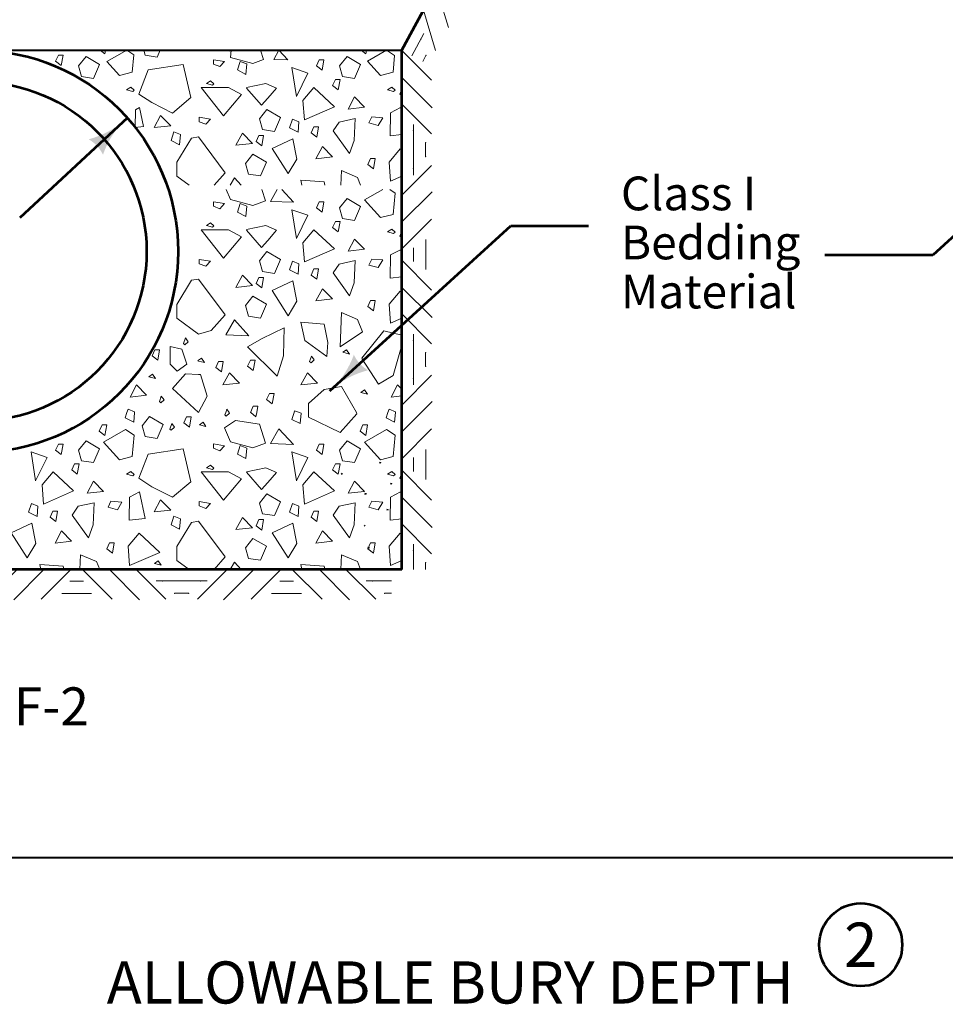
# Model space of a CAD drawing. Units: feet. Extents: x -2137151 to -2133914, y -2138504 to -2136232.
# Drawn here: x -2136021 to -2135582, y -2137316 to -2136849 of the extents above; entities that cross this region are included whole.
import ezdxf
from ezdxf.enums import TextEntityAlignment as Align

# ---------------------------------------------------------------- set-up
doc = ezdxf.new("R2010")
doc.units = ezdxf.units.FT
doc.header["$MEASUREMENT"] = 0
for name, color, linetype, lineweight in [('dsnCellElements', 7, 'Continuous', 0), ('dsnStdLineWork', 7, 'Continuous', 30), ('dsnStdNote', 7, 'Continuous', 53), ('Level 1', 7, 'Continuous', 0)]:
    doc.layers.add(name, color=color, linetype=linetype, lineweight=lineweight)
doc.styles.add('Style-arial', font='arial.shx')

# ---------------------------------------------------------------- blocks, each defined once
blk = doc.blocks.new('GRHASH')
at = {"layer": 'dsnCellElements', "color": 7, "linetype": 'Continuous', "lineweight": 13}
for p, q in [((99.55, 0), (0, 0)), ((21.61, 0), (7.47, -14.14)), ((47.07, 0), (32.93, -14.14)), ((52.48, 0), (66.62, -14.14)), ((77.94, 0), (92.08, -14.14)), ((34.06, -0.23), (19.92, -14.37)), ((65.49, -0.23), (79.63, -14.37)), ((12.03, -5.47), (0, -5.47)), ((46.51, -5.5), (53.04, -5.5)), ((46.51, -5.5), (53.04, -5.5)), ((53.04, -5.5), (46.51, -5.5)), ((53.04, -5.5), (46.51, -5.5)), ((87.52, -5.47), (99.55, -5.47)), ((3.27, -11.27), (0, -11.27)), ((42.68, -11.35), (56.87, -11.35)), ((42.68, -11.35), (56.87, -11.35)), ((56.87, -11.35), (42.68, -11.35)), ((56.87, -11.35), (42.68, -11.35)), ((96.29, -11.27), (99.55, -11.27))]:
    blk.add_line(p, q, dxfattribs=at)
for p in [(0, 0), (99.55, 0), (9.06, -5.47), (90.49, -5.47), (3.27, -11.27), (96.29, -11.27)]:
    blk.add_point(p, dxfattribs=at)
blk = doc.blocks.new('LT')
at = {"layer": 'dsnCellElements', "linetype": 'Continuous', "lineweight": 53}
blk.add_hatch(color=140, dxfattribs=at).paths.add_polyline_path([(-20, 5, -0.156), (-20, -5, -0.123106), (0, 0, -0.123106)])
blk = doc.blocks.new('STD_CirNote_1')
at = {"layer": 'dsnStdNote', "color": 6}
blk.add_circle((0, 0), 15, dxfattribs=at)
at = {"layer": 'dsnStdNote', "color": 6, "style": 'Style-arial'}
blk.add_text('2', height=16, dxfattribs=at).set_placement((0, 0), align=Align.MIDDLE_CENTER)

msp = doc.modelspace()

# ---------------------------------------------------------------- linework, layer by layer
at = {"layer": 'dsnCellElements', "color": 4, "linetype": 'Continuous', "lineweight": 0}
for p, q in [((-2135839.76, -2136910.87), (-2135839.76, -2136863.8)), ((-2135839.76, -2137010.42), (-2135839.76, -2136910.87)), ((-2135834.26, -2136957.38), (-2135834.26, -2136963.91)), ((-2135834.26, -2136957.38), (-2135834.26, -2136963.91)), ((-2135834.26, -2136963.91), (-2135834.26, -2136957.38)), ((-2135828.4, -2136953.55), (-2135828.4, -2136967.74)), ((-2135828.4, -2136953.55), (-2135828.4, -2136967.74)), ((-2135828.4, -2136967.74), (-2135828.4, -2136953.55)), ((-2135839.76, -2137109.98), (-2135839.76, -2137010.42)), ((-2135828.4, -2137053.1), (-2135828.4, -2137067.3)), ((-2135828.4, -2137053.1), (-2135828.4, -2137067.3)), ((-2135828.4, -2137067.3), (-2135828.4, -2137053.1)), ((-2135834.26, -2137056.93), (-2135834.26, -2137063.47)), ((-2135834.26, -2137056.93), (-2135834.26, -2137063.47)), ((-2135834.26, -2137063.47), (-2135834.26, -2137056.93))]:
    msp.add_line(p, q, dxfattribs=at)
at = {"layer": 'dsnCellElements', "color": 7, "linetype": 'Continuous', "lineweight": 13}
for p, q in [((-2135839.76, -2136863.8), (-2135825.62, -2136877.94)), ((-2135839.53, -2136876.81), (-2135825.39, -2136890.95)), ((-2135839.76, -2136889.26), (-2135825.62, -2136903.4)), ((-2135834.28, -2136898.84), (-2135834.28, -2136910.87)), ((-2135834.28, -2136922.9), (-2135834.28, -2136910.87)), ((-2135828.48, -2136907.61), (-2135828.48, -2136910.87)), ((-2135828.48, -2136914.14), (-2135828.48, -2136910.87)), ((-2135839.76, -2136932.48), (-2135825.62, -2136918.34)), ((-2135839.53, -2136944.93), (-2135825.39, -2136930.79)), ((-2135839.76, -2136957.94), (-2135825.62, -2136943.8)), ((-2135834.26, -2136963.91), (-2135834.26, -2136957.38)), ((-2135828.4, -2136967.74), (-2135828.4, -2136953.55)), ((-2135839.76, -2136963.35), (-2135825.62, -2136977.5)), ((-2135839.53, -2136976.36), (-2135825.39, -2136990.5)), ((-2135839.76, -2136988.81), (-2135825.62, -2137002.95)), ((-2135834.28, -2136998.39), (-2135834.28, -2137010.42)), ((-2135828.48, -2137007.16), (-2135828.48, -2137010.42)), ((-2135834.28, -2137022.45), (-2135834.28, -2137010.42)), ((-2135828.48, -2137013.69), (-2135828.48, -2137010.42)), ((-2135839.76, -2137032.04), (-2135825.62, -2137017.89)), ((-2135839.53, -2137044.49), (-2135825.39, -2137030.34)), ((-2135839.76, -2137057.49), (-2135825.62, -2137043.35)), ((-2135828.4, -2137067.3), (-2135828.4, -2137053.1)), ((-2135834.26, -2137063.47), (-2135834.26, -2137056.93)), ((-2135839.76, -2137062.91), (-2135825.62, -2137077.05)), ((-2135839.53, -2137075.91), (-2135825.39, -2137090.06)), ((-2135839.76, -2137088.36), (-2135825.62, -2137102.51)), ((-2135834.28, -2137097.95), (-2135834.28, -2137109.98)), ((-2135828.48, -2137106.71), (-2135828.48, -2137109.98))]:
    msp.add_line(p, q, dxfattribs=at)
at = {"layer": 'dsnCellElements', "color": 4, "linetype": 'Continuous', "lineweight": 0}
for p in [(-2135834.28, -2136901.81), (-2135839.76, -2136910.87), (-2135839.76, -2136910.87), (-2135828.48, -2136907.61), (-2135828.48, -2136914.14), (-2135834.28, -2136919.94), (-2135834.28, -2137001.36), (-2135828.48, -2137007.16), (-2135839.76, -2137010.42), (-2135839.76, -2137010.42), (-2135828.48, -2137013.69), (-2135834.28, -2137019.49), (-2135834.28, -2137100.91), (-2135828.48, -2137106.71), (-2135839.76, -2137109.98)]:
    msp.add_point(p, dxfattribs=at)
at = {"layer": 'dsnStdLineWork', "color": 7, "lineweight": 40}
msp.add_line((-2137151.15, -2137246.59), (-2134963.88, -2137246.59), dxfattribs=at)
at = {"layer": 'Level 1', "color": 7, "linetype": 'Continuous', "lineweight": 53}
for p, q in [((-2135839.76, -2136863.7), (-2135727.79, -2136655.75)), ((-2135839.76, -2137109.98), (-2135839.76, -2136863.7)), ((-2135839.76, -2137109.98), (-2136242.83, -2137109.98))]:
    msp.add_line(p, q, dxfattribs=at)
at = {"layer": 'Level 1', "color": 7, "linetype": 'Continuous', "lineweight": 40}
for p, q in [((-2136242.83, -2136863.7), (-2135839.76, -2136863.7)), ((-2135850.07, -2137059.6), (-2135849.82, -2137058.91)), ((-2135867.92, -2137064.88), (-2135868.29, -2137064.54)), ((-2135844.86, -2137069.58), (-2135844.61, -2137068.88)), ((-2135857.02, -2137074.4), (-2135856.77, -2137073.71)), ((-2135846.58, -2137081.89), (-2135846.34, -2137081.2)), ((-2135857.15, -2137089.53), (-2135857.52, -2137089.18)), ((-2135855.63, -2137100.01), (-2135855.38, -2137099.32))]:
    msp.add_line(p, q, dxfattribs=at)
at = {"layer": 'Level 1', "color": 7, "linetype": 'Continuous', "lineweight": 13}
for p, q in [((-2135869.78, -2136863.7), (-2135869.07, -2136864.04)), ((-2135869.07, -2136864.04), (-2135868.76, -2136863.7)), ((-2135939.46, -2136905.38), (-2135946.52, -2136916.84)), ((-2135936.11, -2136904.81), (-2135939.46, -2136905.38)), ((-2135923.59, -2136921.78), (-2135936.11, -2136904.81)), ((-2135946.52, -2136916.84), (-2135946.52, -2136923.41)), ((-2135946.52, -2136923.41), (-2135940.61, -2136927.67)), ((-2135928.79, -2136927.67), (-2135923.59, -2136921.78)), ((-2135939.46, -2136972.79), (-2135946.52, -2136984.24)), ((-2135936.11, -2136972.21), (-2135939.46, -2136972.79)), ((-2135923.59, -2136989.18), (-2135936.11, -2136972.21)), ((-2135946.52, -2136984.24), (-2135946.52, -2136990.81)), ((-2135930.2, -2136996.68), (-2135923.59, -2136989.18)), ((-2135946.52, -2136990.81), (-2135936.11, -2136998.32)), ((-2135936.11, -2136998.32), (-2135930.2, -2136996.68)), ((-2135936.11, -2137010.75), (-2135936.51, -2137011.02)), ((-2135936.51, -2137011.02), (-2135936.11, -2137011.13)), ((-2135934.74, -2137009.8), (-2135936.11, -2137010.75)), ((-2135936.11, -2137011.13), (-2135933.41, -2137011.84)), ((-2135933.41, -2137011.84), (-2135934.74, -2137009.8)), ((-2135942.3, -2137017.15), (-2135948.47, -2137024.12)), ((-2135936.11, -2137017.51), (-2135942.3, -2137017.15)), ((-2135935.24, -2137017.56), (-2135936.11, -2137017.51)), ((-2135932.14, -2137027.81), (-2135935.24, -2137017.56)), ((-2135948.47, -2137024.12), (-2135936.11, -2137035.61)), ((-2135876.66, -2137024.68), (-2135884.08, -2137031.2)), ((-2135868.35, -2137023.13), (-2135876.66, -2137024.68)), ((-2135861.31, -2137035.61), (-2135868.35, -2137023.13)), ((-2135936.11, -2137035.61), (-2135932.14, -2137027.81)), ((-2135884.08, -2137031.2), (-2135884.08, -2137035.61)), ((-2135984.89, -2137036.13), (-2135985.07, -2137035.61)), ((-2135970.12, -2137035.61), (-2135970.92, -2137038.05)), ((-2135969.58, -2137033.94), (-2135970.12, -2137035.61)), ((-2135966.51, -2137035.17), (-2135969.58, -2137033.94)), ((-2135966.93, -2137040.09), (-2135966.54, -2137035.61)), ((-2135966.54, -2137035.61), (-2135966.51, -2137035.17)), ((-2135923.29, -2137035.61), (-2135923.64, -2137036.68)), ((-2135923.64, -2137036.68), (-2135923, -2137037.3)), ((-2135922.76, -2137034.02), (-2135923.29, -2137035.61)), ((-2135923, -2137037.3), (-2135921.46, -2137035.87)), ((-2135921.64, -2137035.61), (-2135922.76, -2137034.02)), ((-2135921.46, -2137035.87), (-2135921.64, -2137035.61)), ((-2135910.26, -2137032.61), (-2135911.59, -2137035.48)), ((-2135911.59, -2137035.48), (-2135911.43, -2137035.61)), ((-2135911.43, -2137035.61), (-2135908.94, -2137037.53)), ((-2135908.05, -2137032.61), (-2135910.26, -2137032.61)), ((-2135908.94, -2137037.53), (-2135908.59, -2137035.61)), ((-2135908.59, -2137035.61), (-2135908.05, -2137032.61)), ((-2135890.89, -2137035.61), (-2135891.92, -2137038.79)), ((-2135890.59, -2137034.68), (-2135890.89, -2137035.61)), ((-2135888.29, -2137035.61), (-2135890.59, -2137034.68)), ((-2135887.51, -2137035.92), (-2135888.29, -2137035.61)), ((-2135887.95, -2137040.83), (-2135887.51, -2137035.92)), ((-2135884.08, -2137035.61), (-2135884.08, -2137037.76)), ((-2135869.07, -2137044.99), (-2135861.13, -2137036.13)), ((-2135861.13, -2137036.13), (-2135861.31, -2137035.61)), ((-2135846.36, -2137035.61), (-2135847.16, -2137038.05)), ((-2135845.82, -2137033.94), (-2135846.36, -2137035.61)), ((-2135842.75, -2137035.17), (-2135845.82, -2137033.94)), ((-2135843.17, -2137040.09), (-2135842.79, -2137035.61)), ((-2135842.79, -2137035.61), (-2135842.75, -2137035.17)), ((-2135970.92, -2137038.05), (-2135966.93, -2137040.09)), ((-2135891.92, -2137038.79), (-2135887.95, -2137040.83)), ((-2135884.08, -2137037.76), (-2135869.07, -2137044.99)), ((-2135847.16, -2137038.05), (-2135843.17, -2137040.09)), ((-2135939.46, -2137087.69), (-2135946.52, -2137099.14)), ((-2135936.11, -2137087.11), (-2135939.46, -2137087.69)), ((-2135923.59, -2137104.08), (-2135936.11, -2137087.11)), ((-2135946.52, -2137099.14), (-2135946.52, -2137105.71)), ((-2135946.52, -2137105.71), (-2135940.61, -2137109.98)), ((-2135928.79, -2137109.98), (-2135923.59, -2137104.08))]:
    msp.add_line(p, q, dxfattribs=at)
at = {"layer": 'Level 1', "color": 140, "linetype": 'Continuous', "lineweight": 53}
for p, q in [((-2135502.1, -2136882.65), (-2135587.94, -2136960.93)), ((-2135969.9, -2136895.81), (-2136020.9, -2136943.17)), ((-2135873.91, -2137025.27), (-2135788.07, -2136946.99)), ((-2135788.07, -2136946.99), (-2135751.14, -2136946.99)), ((-2135587.94, -2136960.93), (-2135639.13, -2136960.93))]:
    msp.add_line(p, q, dxfattribs=at)
at = {"layer": 'Level 1', "color": 7, "linetype": 'Continuous', "lineweight": 13, "flags": 128}
for points in [[(-2135982.84, -2136863.7), (-2135980.6, -2136865.44), (-2135980.29, -2136863.7)], [(-2135962.14, -2136863.7), (-2135961.49, -2136866.03), (-2135955.79, -2136866.91), (-2135954.41, -2136863.7)], [(-2135859.09, -2136863.7), (-2135856.84, -2136865.44), (-2135856.53, -2136863.7)], [(-2135913.48, -2136881.62), (-2135906.34, -2136889.81), (-2135903.25, -2136886.5), (-2135899.22, -2136881.65), (-2135904.2, -2136879.45), (-2135913.48, -2136881.37)], [(-2135839.76, -2136882), (-2135840.71, -2136884.46), (-2135839.76, -2136885.09)], [(-2135839.76, -2136903.72), (-2135845.33, -2136904.36), (-2135845.09, -2136893.34), (-2135840.34, -2136890.91), (-2135839.76, -2136893.72)], [(-2135839.76, -2136911.3), (-2135840.58, -2136910.54), (-2135845.8, -2136916.71), (-2135845.09, -2136925.75), (-2135839.76, -2136923.44)], [(-2135915.97, -2136927.67), (-2135919.16, -2136924.21), (-2135921.15, -2136927.67)], [(-2135868.66, -2136927.67), (-2135868.35, -2136920.68), (-2135860.76, -2136923.99), (-2135859.29, -2136927.67)], [(-2135887.18, -2136927.67), (-2135887.7, -2136925.31), (-2135876.55, -2136926.19), (-2135876.27, -2136927.67)], [(-2135906.15, -2136929.75), (-2135904.44, -2136935.16), (-2135910.38, -2136937.37), (-2135921.06, -2136934.5), (-2135923.11, -2136929.75)], [(-2135898.84, -2136929.75), (-2135902.07, -2136935.39), (-2135891.15, -2136935.83), (-2135896.73, -2136929.75)], [(-2135848.71, -2136929.75), (-2135857.43, -2136934.72), (-2135849.84, -2136943.1), (-2135843.9, -2136941.56), (-2135842.95, -2136931.42), (-2135845.49, -2136929.75)], [(-2135913.48, -2136949.02), (-2135906.34, -2136957.21), (-2135903.25, -2136953.91), (-2135899.22, -2136949.05), (-2135904.2, -2136946.85), (-2135913.48, -2136948.77)], [(-2135839.76, -2136949.4), (-2135840.71, -2136951.86), (-2135839.76, -2136952.49)], [(-2135839.76, -2136971.12), (-2135845.33, -2136971.76), (-2135845.09, -2136960.74), (-2135840.34, -2136958.31), (-2135839.76, -2136961.12)], [(-2135839.76, -2136978.7), (-2135840.58, -2136977.94), (-2135845.8, -2136984.11), (-2135845.09, -2136993.15), (-2135839.76, -2136990.84)], [(-2135839.76, -2136998.88), (-2135848.24, -2136996.73), (-2135858.76, -2137009.74)], [(-2135858.76, -2137009.98), (-2135850.89, -2137022.15), (-2135843.83, -2137018.05), (-2135839.76, -2137003.56)], [(-2135839.76, -2137027.63), (-2135844.85, -2137028.2), (-2135841.76, -2137022.47), (-2135839.76, -2137024.52)], [(-2135913.48, -2137063.92), (-2135906.34, -2137072.11), (-2135903.25, -2137068.81), (-2135899.22, -2137063.96), (-2135904.2, -2137061.75), (-2135913.48, -2137063.67)], [(-2135839.76, -2137064.3), (-2135840.71, -2137066.76), (-2135839.76, -2137067.39)], [(-2135839.76, -2137086.02), (-2135845.33, -2137086.66), (-2135845.09, -2137075.64), (-2135840.34, -2137073.22), (-2135839.76, -2137076.02)], [(-2135839.76, -2137093.6), (-2135840.58, -2137092.84), (-2135845.8, -2137099.01), (-2135845.09, -2137108.05), (-2135839.76, -2137105.74)], [(-2135992.42, -2137109.98), (-2135992.11, -2137102.98), (-2135984.52, -2137106.29), (-2135983.04, -2137109.98)], [(-2135915.97, -2137109.98), (-2135919.16, -2137106.51), (-2135921.15, -2137109.98)], [(-2135868.66, -2137109.98), (-2135868.35, -2137102.98), (-2135860.76, -2137106.29), (-2135859.29, -2137109.98)], [(-2136010.94, -2137109.98), (-2136011.46, -2137107.61), (-2136000.3, -2137108.49), (-2136000.02, -2137109.98)], [(-2135887.18, -2137109.98), (-2135887.7, -2137107.61), (-2135876.55, -2137108.49), (-2135876.27, -2137109.98)]]:
    msp.add_lwpolyline(points, dxfattribs=at)
for points in [[(-2135970.12, -2136863.7), (-2135979.59, -2136869.09), (-2135973.59, -2136875.7), (-2135967.66, -2136874.16), (-2135966.88, -2136865.83), (-2135970.12, -2136863.7)], [(-2135920.74, -2136863.7), (-2135921.4, -2136864.15), (-2135906.71, -2136863.7), (-2135905.33, -2136868.09), (-2135910.38, -2136869.97), (-2135921.06, -2136867.1), (-2135920.74, -2136863.7)], [(-2135898.01, -2136863.7), (-2135900.5, -2136868.05), (-2135893.77, -2136868.32), (-2135898.01, -2136863.7)], [(-2135846.95, -2136863.7), (-2135856.03, -2136868.88), (-2135849.84, -2136875.7), (-2135843.9, -2136874.16), (-2135843.15, -2136866.19), (-2135846.95, -2136863.7)], [(-2136003.97, -2136868.87), (-2136001.32, -2136870.91), (-2136000.43, -2136865.99), (-2136002.66, -2136865.99), (-2136003.97, -2136868.87)], [(-2135989.5, -2136866.66), (-2135993.06, -2136871.07), (-2135991.64, -2136876.14), (-2135985.94, -2136877.02), (-2135983.09, -2136870.41), (-2135989.5, -2136866.66)], [(-2135926, -2136871.45), (-2135923.8, -2136868.99), (-2135929.11, -2136868.17), (-2135929.11, -2136870.23), (-2135926, -2136871.45)], [(-2135880.22, -2136871.09), (-2135877.57, -2136873.14), (-2135876.67, -2136868.22), (-2135878.9, -2136868.22), (-2135880.22, -2136871.09)], [(-2135865.74, -2136866.66), (-2135869.3, -2136871.07), (-2135867.88, -2136876.14), (-2135862.18, -2136877.02), (-2135859.33, -2136870.41), (-2135865.74, -2136866.66)], [(-2135948.57, -2136893.47), (-2135939.76, -2136886.09), (-2135943.4, -2136870.4), (-2135960.05, -2136872.98), (-2135964.46, -2136884.46), (-2135958.28, -2136888.56), (-2135948.57, -2136893.47)], [(-2135917.7, -2136873.06), (-2135913.72, -2136875.12), (-2135913.28, -2136870.18), (-2135916.38, -2136868.96), (-2135917.7, -2136873.06)], [(-2135891.86, -2136871.95), (-2135884.26, -2136874.6), (-2135889.72, -2136885.62), (-2135891.86, -2136871.95)], [(-2135872.57, -2136880.43), (-2135869.92, -2136882.47), (-2135869.02, -2136877.55), (-2135871.23, -2136877.55), (-2135872.57, -2136880.43)], [(-2135967.39, -2136883.29), (-2135966.73, -2136882.67), (-2135968.27, -2136881.24), (-2135970.27, -2136882.46), (-2135967.39, -2136883.29)], [(-2135921.89, -2136881.43), (-2135915.72, -2136884.74), (-2135924.27, -2136894.88), (-2135934.95, -2136881.43), (-2135921.89, -2136881.43)], [(-2135929.59, -2136880.28), (-2135928.93, -2136879.65), (-2135930.48, -2136878.22), (-2135932.47, -2136879.45), (-2135929.59, -2136880.28)], [(-2135886.64, -2136887.61), (-2135885.92, -2136896.65), (-2135871.68, -2136890.47), (-2135881.41, -2136881.43), (-2135886.64, -2136887.61)], [(-2135843.63, -2136883.29), (-2135842.97, -2136882.67), (-2135844.51, -2136881.24), (-2135846.51, -2136882.46), (-2135843.63, -2136883.29)], [(-2135865.27, -2136891.58), (-2135862.18, -2136885.84), (-2135857.43, -2136890.69), (-2135865.27, -2136891.58)], [(-2135966, -2136891.89), (-2135964.1, -2136890.91), (-2135962.25, -2136899.82), (-2135966.18, -2136900.28), (-2135966, -2136891.89)], [(-2135903.73, -2136891.8), (-2135907.29, -2136896.21), (-2135905.87, -2136901.28), (-2135900.17, -2136902.16), (-2135897.32, -2136895.54), (-2135903.73, -2136891.8)], [(-2135957.21, -2136900.39), (-2135954.13, -2136894.66), (-2135949.38, -2136899.51), (-2135957.21, -2136900.39)], [(-2135932.74, -2136898.8), (-2135930.54, -2136896.34), (-2135935.85, -2136895.51), (-2135935.85, -2136897.58), (-2135932.74, -2136898.8)], [(-2135892.98, -2136900.5), (-2135888.99, -2136902.54), (-2135888.56, -2136897.62), (-2135891.65, -2136896.39), (-2135892.98, -2136900.5)], [(-2135872.27, -2136901.94), (-2135864.62, -2136912.73), (-2135862.32, -2136906.57), (-2135861.86, -2136896.03), (-2135869.42, -2136897.75), (-2135872.27, -2136901.94)], [(-2135850.92, -2136899.43), (-2135848.72, -2136895.74), (-2135854, -2136895.33), (-2135855.34, -2136898.2), (-2135850.92, -2136899.43)], [(-2135882.77, -2136902.92), (-2135880.12, -2136904.96), (-2135879.23, -2136900.04), (-2135881.44, -2136900.04), (-2135882.77, -2136902.92)], [(-2135949.2, -2136906.51), (-2135945.2, -2136908.56), (-2135944.78, -2136903.64), (-2135947.87, -2136902.41), (-2135949.2, -2136906.51)], [(-2135918.45, -2136908.77), (-2135915.36, -2136903.04), (-2135910.61, -2136907.89), (-2135918.45, -2136908.77)], [(-2135908.87, -2136906.94), (-2135906.22, -2136908.99), (-2135905.32, -2136904.07), (-2135907.54, -2136904.07), (-2135908.87, -2136906.94)], [(-2135901.24, -2136910.32), (-2135891.5, -2136905.69), (-2135889.6, -2136915.39), (-2135893.64, -2136922.22), (-2135901.24, -2136910.32)], [(-2135880.46, -2136915.17), (-2135877.38, -2136909.43), (-2135872.63, -2136914.28), (-2135880.46, -2136915.17)], [(-2135910.38, -2136912.96), (-2135913.94, -2136917.37), (-2135912.51, -2136922.44), (-2135906.82, -2136923.32), (-2135903.97, -2136916.71), (-2135910.38, -2136912.96)], [(-2135855.87, -2136917.93), (-2135853.23, -2136919.98), (-2135852.35, -2136915.05), (-2135854.57, -2136915.06), (-2135855.87, -2136917.93)], [(-2135865.74, -2136934.06), (-2135869.3, -2136938.47), (-2135867.88, -2136943.54), (-2135862.18, -2136944.42), (-2135859.33, -2136937.81), (-2135865.74, -2136934.06)], [(-2135926, -2136938.85), (-2135923.8, -2136936.39), (-2135929.11, -2136935.57), (-2135929.11, -2136937.63), (-2135926, -2136938.85)], [(-2135917.7, -2136940.46), (-2135913.72, -2136942.52), (-2135913.28, -2136937.58), (-2135916.38, -2136936.36), (-2135917.7, -2136940.46)], [(-2135880.22, -2136938.49), (-2135877.57, -2136940.54), (-2135876.67, -2136935.62), (-2135878.9, -2136935.62), (-2135880.22, -2136938.49)], [(-2135891.86, -2136939.35), (-2135884.26, -2136942), (-2135889.72, -2136953.02), (-2135891.86, -2136939.35)], [(-2135929.59, -2136947.68), (-2135928.93, -2136947.05), (-2135930.48, -2136945.62), (-2135932.47, -2136946.85), (-2135929.59, -2136947.68)], [(-2135872.57, -2136947.83), (-2135869.92, -2136949.87), (-2135869.02, -2136944.95), (-2135871.23, -2136944.95), (-2135872.57, -2136947.83)], [(-2135921.89, -2136948.83), (-2135915.72, -2136952.14), (-2135924.27, -2136962.28), (-2135934.95, -2136948.83), (-2135921.89, -2136948.83)], [(-2135886.64, -2136955.01), (-2135885.92, -2136964.05), (-2135871.68, -2136957.87), (-2135881.41, -2136948.83), (-2135886.64, -2136955.01)], [(-2135843.63, -2136950.69), (-2135842.97, -2136950.07), (-2135844.51, -2136948.64), (-2135846.51, -2136949.86), (-2135843.63, -2136950.69)], [(-2135865.27, -2136958.98), (-2135862.18, -2136953.24), (-2135857.43, -2136958.09), (-2135865.27, -2136958.98)], [(-2135903.73, -2136959.2), (-2135907.29, -2136963.61), (-2135905.87, -2136968.68), (-2135900.17, -2136969.56), (-2135897.32, -2136962.94), (-2135903.73, -2136959.2)], [(-2135932.74, -2136966.2), (-2135930.54, -2136963.74), (-2135935.85, -2136962.92), (-2135935.85, -2136964.98), (-2135932.74, -2136966.2)], [(-2135892.98, -2136967.9), (-2135888.99, -2136969.94), (-2135888.56, -2136965.02), (-2135891.65, -2136963.79), (-2135892.98, -2136967.9)], [(-2135872.27, -2136969.34), (-2135864.62, -2136980.13), (-2135862.32, -2136973.97), (-2135861.86, -2136963.43), (-2135869.42, -2136965.15), (-2135872.27, -2136969.34)], [(-2135850.92, -2136966.83), (-2135848.72, -2136963.14), (-2135854, -2136962.73), (-2135855.34, -2136965.6), (-2135850.92, -2136966.83)], [(-2135918.45, -2136976.17), (-2135915.36, -2136970.44), (-2135910.61, -2136975.29), (-2135918.45, -2136976.17)], [(-2135908.87, -2136974.34), (-2135906.22, -2136976.39), (-2135905.32, -2136971.47), (-2135907.54, -2136971.47), (-2135908.87, -2136974.34)], [(-2135882.77, -2136970.32), (-2135880.12, -2136972.36), (-2135879.23, -2136967.44), (-2135881.44, -2136967.44), (-2135882.77, -2136970.32)], [(-2135901.24, -2136977.72), (-2135891.5, -2136973.09), (-2135889.6, -2136982.79), (-2135893.64, -2136989.62), (-2135901.24, -2136977.72)], [(-2135910.38, -2136980.36), (-2135913.94, -2136984.77), (-2135912.51, -2136989.84), (-2135906.82, -2136990.72), (-2135903.97, -2136984.11), (-2135910.38, -2136980.36)], [(-2135880.46, -2136982.57), (-2135877.38, -2136976.83), (-2135872.63, -2136981.68), (-2135880.46, -2136982.57)], [(-2135855.87, -2136985.33), (-2135853.23, -2136987.38), (-2135852.35, -2136982.46), (-2135854.57, -2136982.46), (-2135855.87, -2136985.33)], [(-2135868.35, -2136988.08), (-2135860.76, -2136991.39), (-2135858.38, -2136997.34), (-2135869.07, -2137004.39), (-2135868.35, -2136988.08)], [(-2135919.16, -2136991.61), (-2135923.2, -2136998.66), (-2135912.28, -2136999.1), (-2135919.16, -2136991.61)], [(-2135887.7, -2136992.71), (-2135876.55, -2136993.59), (-2135874.88, -2137002.41), (-2135875.36, -2137009.02), (-2135885.8, -2137001.31), (-2135887.7, -2136992.71)], [(-2135912.93, -2137004.35), (-2135898.81, -2137018.28), (-2135895.89, -2137008.58), (-2135895.66, -2137001.75), (-2135895.54, -2136995.35), (-2135905.98, -2137000.43), (-2135912.93, -2137004.35)], [(-2135949.62, -2137012.55), (-2135949.62, -2137004.17), (-2135944.16, -2137005.5), (-2135941.78, -2137012.55), (-2135946.29, -2137015.86), (-2135949.62, -2137012.55)], [(-2135943.27, -2137002.8), (-2135942.59, -2137003.42), (-2135941.05, -2137001.98), (-2135942.38, -2137000.13), (-2135943.27, -2137002.8)], [(-2135958.14, -2137008.64), (-2135955.5, -2137010.7), (-2135954.62, -2137005.78), (-2135956.84, -2137005.78), (-2135958.14, -2137008.64)], [(-2135883.48, -2137011.41), (-2135882.8, -2137012.02), (-2135881.27, -2137010.58), (-2135882.59, -2137008.74), (-2135883.48, -2137011.41)], [(-2135867.7, -2137006.98), (-2135864.62, -2137007.79), (-2135865.93, -2137005.76), (-2135867.7, -2137006.98)], [(-2135927.99, -2137014.23), (-2135925.34, -2137016.28), (-2135924.47, -2137011.36), (-2135926.68, -2137011.36), (-2135927.99, -2137014.23)], [(-2135912.93, -2137013.53), (-2135910.28, -2137015.58), (-2135909.38, -2137010.65), (-2135911.59, -2137010.65), (-2135912.93, -2137013.53)], [(-2135959.74, -2137018.59), (-2135956.65, -2137019.41), (-2135957.96, -2137017.36), (-2135959.74, -2137018.59)], [(-2135924.62, -2137022.47), (-2135921.53, -2137016.74), (-2135916.79, -2137021.59), (-2135924.62, -2137022.47)], [(-2135887.59, -2137022.47), (-2135884.5, -2137016.74), (-2135879.75, -2137021.59), (-2135887.59, -2137022.47)], [(-2135968.61, -2137028.2), (-2135965.52, -2137022.47), (-2135960.77, -2137027.32), (-2135968.61, -2137028.2)], [(-2135903.9, -2137029.4), (-2135901.25, -2137031.45), (-2135900.36, -2137026.53), (-2135902.57, -2137026.53), (-2135903.9, -2137029.4)], [(-2135859.17, -2137026.09), (-2135856.09, -2137026.92), (-2135857.4, -2137024.86), (-2135859.17, -2137026.09)], [(-2135954.74, -2137030.37), (-2135954.07, -2137031), (-2135952.53, -2137029.57), (-2135953.85, -2137027.72), (-2135954.74, -2137030.37)], [(-2135983.25, -2137044.34), (-2135980.6, -2137046.39), (-2135979.71, -2137041.45), (-2135981.93, -2137041.45), (-2135983.25, -2137044.34)], [(-2135959.35, -2137037.5), (-2135962.91, -2137041.91), (-2135961.49, -2137046.98), (-2135955.79, -2137047.86), (-2135952.94, -2137041.25), (-2135959.35, -2137037.5)], [(-2135949.76, -2137043.37), (-2135949.11, -2137043.99), (-2135947.56, -2137042.55), (-2135948.89, -2137040.7), (-2135949.76, -2137043.37)], [(-2135943.14, -2137040.46), (-2135940.49, -2137042.51), (-2135939.6, -2137037.59), (-2135941.81, -2137037.59), (-2135943.14, -2137040.46)], [(-2135935.75, -2137041.4), (-2135932.67, -2137042.2), (-2135933.98, -2137040.16), (-2135935.75, -2137041.4)], [(-2135923.91, -2137042.79), (-2135918.69, -2137039.26), (-2135907.29, -2137041.03), (-2135904.44, -2137050.07), (-2135910.38, -2137052.27), (-2135921.06, -2137049.4), (-2135923.91, -2137042.79)], [(-2135859.49, -2137044.34), (-2135856.84, -2137046.39), (-2135855.96, -2137041.45), (-2135858.17, -2137041.45), (-2135859.49, -2137044.34)], [(-2135970.75, -2137043.67), (-2135981.19, -2137049.62), (-2135973.59, -2137058), (-2135967.66, -2137056.46), (-2135966.71, -2137046.32), (-2135970.75, -2137043.67)], [(-2135898.03, -2137043.23), (-2135902.07, -2137050.29), (-2135891.15, -2137050.73), (-2135898.03, -2137043.23)], [(-2135846.99, -2137043.67), (-2135857.43, -2137049.62), (-2135849.84, -2137058), (-2135843.9, -2137056.46), (-2135842.95, -2137046.32), (-2135846.99, -2137043.67)], [(-2136003.97, -2137053.4), (-2136001.32, -2137055.44), (-2136000.43, -2137050.52), (-2136002.66, -2137050.52), (-2136003.97, -2137053.4)], [(-2135989.5, -2137048.96), (-2135993.06, -2137053.37), (-2135991.64, -2137058.44), (-2135985.94, -2137059.33), (-2135983.09, -2137052.71), (-2135989.5, -2137048.96)], [(-2135926, -2137053.75), (-2135923.8, -2137051.29), (-2135929.11, -2137050.47), (-2135929.11, -2137052.53), (-2135926, -2137053.75)], [(-2135880.22, -2137053.4), (-2135877.57, -2137055.44), (-2135876.67, -2137050.52), (-2135878.9, -2137050.52), (-2135880.22, -2137053.4)], [(-2135865.74, -2137048.96), (-2135869.3, -2137053.37), (-2135867.88, -2137058.44), (-2135862.18, -2137059.33), (-2135859.33, -2137052.71), (-2135865.74, -2137048.96)], [(-2136015.62, -2137054.25), (-2136008.02, -2137056.9), (-2136013.48, -2137067.92), (-2136015.62, -2137054.25)], [(-2135948.57, -2137075.77), (-2135939.76, -2137068.39), (-2135943.4, -2137052.7), (-2135960.05, -2137055.28), (-2135964.46, -2137066.76), (-2135958.28, -2137070.86), (-2135948.57, -2137075.77)], [(-2135917.7, -2137055.36), (-2135913.72, -2137057.42), (-2135913.28, -2137052.48), (-2135916.38, -2137051.26), (-2135917.7, -2137055.36)], [(-2135891.86, -2137054.25), (-2135884.26, -2137056.9), (-2135889.72, -2137067.92), (-2135891.86, -2137054.25)], [(-2135996.32, -2137062.73), (-2135993.67, -2137064.78), (-2135992.78, -2137059.85), (-2135994.99, -2137059.85), (-2135996.32, -2137062.73)], [(-2135872.57, -2137062.73), (-2135869.92, -2137064.78), (-2135869.02, -2137059.85), (-2135871.23, -2137059.85), (-2135872.57, -2137062.73)], [(-2136010.39, -2137069.91), (-2136009.68, -2137078.95), (-2135995.44, -2137072.77), (-2136005.17, -2137063.73), (-2136010.39, -2137069.91)], [(-2135967.39, -2137065.59), (-2135966.73, -2137064.97), (-2135968.27, -2137063.54), (-2135970.27, -2137064.76), (-2135967.39, -2137065.59)], [(-2135921.89, -2137063.73), (-2135915.72, -2137067.04), (-2135924.27, -2137077.18), (-2135934.95, -2137063.73), (-2135921.89, -2137063.73)], [(-2135929.59, -2137062.58), (-2135928.93, -2137061.96), (-2135930.48, -2137060.52), (-2135932.47, -2137061.75), (-2135929.59, -2137062.58)], [(-2135886.64, -2137069.91), (-2135885.92, -2137078.95), (-2135871.68, -2137072.77), (-2135881.41, -2137063.73), (-2135886.64, -2137069.91)], [(-2135843.63, -2137065.59), (-2135842.97, -2137064.97), (-2135844.51, -2137063.54), (-2135846.51, -2137064.76), (-2135843.63, -2137065.59)], [(-2135989.03, -2137073.88), (-2135985.94, -2137068.14), (-2135981.19, -2137072.99), (-2135989.03, -2137073.88)], [(-2135865.27, -2137073.88), (-2135862.18, -2137068.14), (-2135857.43, -2137072.99), (-2135865.27, -2137073.88)], [(-2135968.85, -2137075.64), (-2135964.1, -2137073.22), (-2135961.49, -2137085.78), (-2135969.08, -2137086.66), (-2135968.85, -2137075.64)], [(-2135903.73, -2137074.1), (-2135907.29, -2137078.51), (-2135905.87, -2137083.58), (-2135900.17, -2137084.46), (-2135897.32, -2137077.85), (-2135903.73, -2137074.1)], [(-2136016.74, -2137082.8), (-2136012.75, -2137084.84), (-2136012.32, -2137079.92), (-2136015.41, -2137078.69), (-2136016.74, -2137082.8)], [(-2135996.03, -2137084.24), (-2135988.37, -2137095.03), (-2135986.08, -2137088.87), (-2135985.62, -2137078.33), (-2135993.18, -2137080.05), (-2135996.03, -2137084.24)], [(-2135974.68, -2137081.73), (-2135972.48, -2137078.04), (-2135977.76, -2137077.63), (-2135979.09, -2137080.5), (-2135974.68, -2137081.73)], [(-2135957.21, -2137082.7), (-2135954.13, -2137076.96), (-2135949.38, -2137081.81), (-2135957.21, -2137082.7)], [(-2135932.74, -2137081.1), (-2135930.54, -2137078.64), (-2135935.85, -2137077.82), (-2135935.85, -2137079.88), (-2135932.74, -2137081.1)], [(-2135892.98, -2137082.8), (-2135888.99, -2137084.84), (-2135888.56, -2137079.92), (-2135891.65, -2137078.69), (-2135892.98, -2137082.8)], [(-2135872.27, -2137084.24), (-2135864.62, -2137095.03), (-2135862.32, -2137088.87), (-2135861.86, -2137078.33), (-2135869.42, -2137080.05), (-2135872.27, -2137084.24)], [(-2135850.92, -2137081.73), (-2135848.72, -2137078.04), (-2135854, -2137077.63), (-2135855.34, -2137080.5), (-2135850.92, -2137081.73)], [(-2136006.53, -2137085.22), (-2136003.88, -2137087.26), (-2136002.99, -2137082.34), (-2136005.2, -2137082.34), (-2136006.53, -2137085.22)], [(-2135882.77, -2137085.22), (-2135880.12, -2137087.26), (-2135879.23, -2137082.34), (-2135881.44, -2137082.34), (-2135882.77, -2137085.22)], [(-2136024.99, -2137092.62), (-2136015.26, -2137087.99), (-2136013.36, -2137097.69), (-2136017.4, -2137104.52), (-2136024.99, -2137092.62)], [(-2135949.2, -2137088.81), (-2135945.2, -2137090.86), (-2135944.78, -2137085.94), (-2135947.87, -2137084.72), (-2135949.2, -2137088.81)], [(-2135918.45, -2137091.07), (-2135915.36, -2137085.34), (-2135910.61, -2137090.19), (-2135918.45, -2137091.07)], [(-2135908.87, -2137089.24), (-2135906.22, -2137091.29), (-2135905.32, -2137086.37), (-2135907.54, -2137086.37), (-2135908.87, -2137089.24)], [(-2135901.24, -2137092.62), (-2135891.5, -2137087.99), (-2135889.6, -2137097.69), (-2135893.64, -2137104.52), (-2135901.24, -2137092.62)], [(-2136004.22, -2137097.47), (-2136001.13, -2137091.74), (-2135996.39, -2137096.59), (-2136004.22, -2137097.47)], [(-2135969.56, -2137099.01), (-2135968.85, -2137108.05), (-2135954.6, -2137101.88), (-2135964.34, -2137092.84), (-2135969.56, -2137099.01)], [(-2135880.46, -2137097.47), (-2135877.38, -2137091.74), (-2135872.63, -2137096.59), (-2135880.46, -2137097.47)], [(-2135979.63, -2137100.23), (-2135976.99, -2137102.28), (-2135976.11, -2137097.36), (-2135978.32, -2137097.36), (-2135979.63, -2137100.23)], [(-2135910.38, -2137095.26), (-2135913.94, -2137099.67), (-2135912.51, -2137104.74), (-2135906.82, -2137105.62), (-2135903.97, -2137099.01), (-2135910.38, -2137095.26)], [(-2135855.87, -2137100.23), (-2135853.23, -2137102.28), (-2135852.35, -2137097.36), (-2135854.57, -2137097.36), (-2135855.87, -2137100.23)], [(-2135957.02, -2137107.16), (-2135953.93, -2137107.98), (-2135955.26, -2137105.94), (-2135957.02, -2137107.16)]]:
    msp.add_lwpolyline(points, close=True, dxfattribs=at)
at = {"layer": 'Level 1', "color": 7, "linetype": 'Continuous', "lineweight": 53}
for radius in [95.41, 80.49]:
    msp.add_circle((-2136041.29, -2136959.11), radius, dxfattribs=at)
at = {"layer": 'Level 1', "color": 7, "linetype": 'Continuous', "lineweight": 40}
msp.add_solid([(-2135880.04, -2137024.09), (-2135880.12, -2137024.07), (-2135880.04, -2137024.05)], dxfattribs=at)

# ---------------------------------------------------------------- block references
at = {"layer": 'dsnCellElements', "color": 7, "linetype": 'Continuous', "lineweight": 13, "rotation": 61.70141184569061}
msp.add_blockref('GRHASH', (-2135839.76, -2136863.7), dxfattribs=at)
at = {"layer": 'dsnCellElements', "color": 140, "linetype": 'Continuous', "lineweight": 53, "rotation": 42.88149293170066}
msp.add_blockref('LT', (-2135970.24, -2136895.99), dxfattribs=at)
at = {"layer": 'dsnCellElements', "color": 140, "linetype": 'Continuous', "lineweight": 53, "extrusion": (0, 0, -1), "rotation": 317.6358145016371}
msp.add_blockref('LT', (2135873.91, -2137025.27), dxfattribs=at)
at = {"layer": 'dsnCellElements', "color": 7, "linetype": 'Continuous', "lineweight": 13}
for p in [(-2136043.73, -2137109.98), (-2135944.17, -2137109.98)]:
    msp.add_blockref('GRHASH', p, dxfattribs=at)
at = {"layer": 'dsnStdNote', "color": 6, "xscale": 1.310921329666456, "yscale": 1.310921329666456, "zscale": 1.310921329666456}
msp.add_blockref('STD_CirNote_1', (-2135622.09, -2137288.03), dxfattribs=at)

# ---------------------------------------------------------------- texts
at = {"layer": 'Level 1', "color": 7, "linetype": 'Continuous', "lineweight": 40, "style": 'Style-arial'}
msp.add_text('%%uCLASS F-2%%U', height=18, dxfattribs=at).set_placement((-2136045.34, -2137165.94), align=Align.TOP_CENTER)
at = {"layer": 'Level 1', "color": 7, "linetype": 'Continuous', "lineweight": 80, "style": 'Style-arial'}
msp.add_text('ALLOWABLE BURY DEPTH', height=20, dxfattribs=at).set_placement((-2135816.81, -2137295.92), align=Align.TOP_CENTER)
at = {"layer": 'Level 1', "color": 140, "linetype": 'Continuous', "lineweight": 40, "insert": (-2135735.84, -2136956.96), "char_height": 16, "attachment_point": 4, "line_spacing_factor": 0.872727, "style": 'Style-arial'}
msp.add_mtext('Class I \\PBedding\\PMaterial', dxfattribs=at)

doc.saveas('drawing.dxf')
